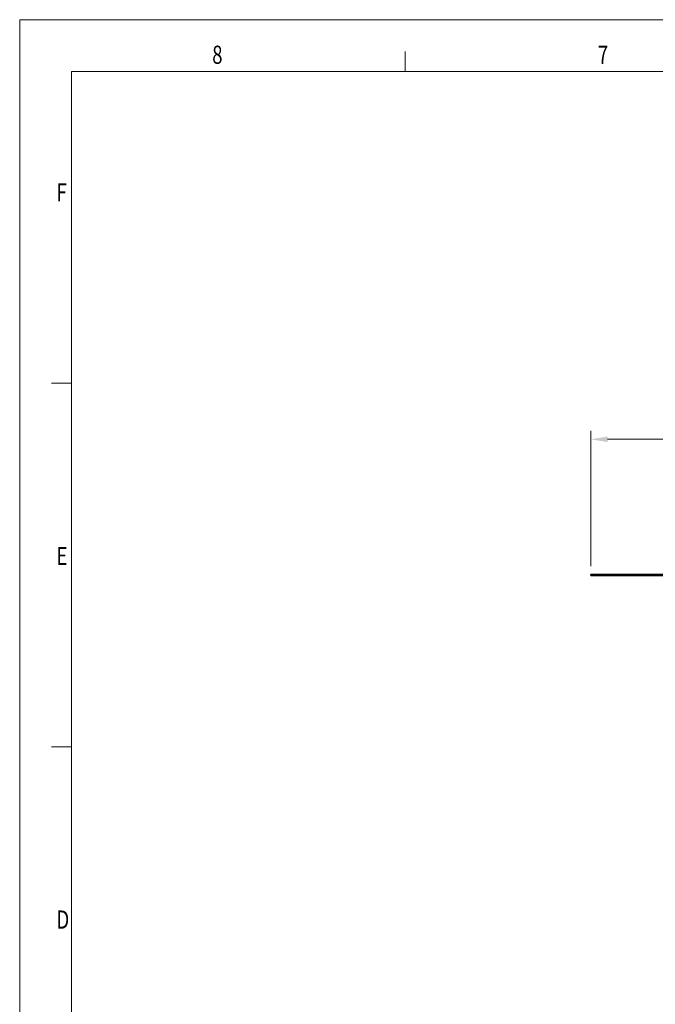
# Model space of a CAD drawing. Units: millimetres. Extents: x 0 to 2763, y 0 to 1954.
# Drawn here: x 0 to 570, y 1072 to 1954 of the extents above; entities that cross this region are included whole.
import ezdxf

# ---------------------------------------------------------------- set-up
doc = ezdxf.new("R2010")
doc.units = ezdxf.units.MM
doc.header["$LTSCALE"] = 5
doc.header["$PDSIZE"] = -1
doc.layers.get('0').update_dxf_attribs({"lineweight": 9})
for name, color, linetype, lineweight in [('AM_0', 7, 'Continuous', 9), ('AM_5', 3, 'Continuous', 9), ('AM_BOR', 3, 'Continuous', 9)]:
    doc.layers.add(name, color=color, linetype=linetype, lineweight=lineweight)
doc.styles.add('USER1', font='simplex.shx')
doc.dimstyles.new('AM_DIN$0', dxfattribs={"dimscale": 10, "dimtxt": 3.5, "dimasz": 2.5, "dimexe": 1, "dimexo": 1, "dimgap": 1.5, "dimtad": 1, "dimdsep": 46, "dimtxsty": 'USER1', "dimcen": 0, "dimclrd": 256, "dimclre": 256, "dimclrt": 2, "dimadec": 0, "dimazin": 2, "dimtp": 0.1, "dimtm": 0.1, "dimtfac": 0.71, "dimtmove": 0, "dimatfit": 3, "dimfxl": 1, "dimlwd": -1, "dimlwe": -1, "dimarcsym": 0})

# ---------------------------------------------------------------- blocks, each defined once
blk = doc.blocks.new('A2')
at = {"layer": 'AM_BOR', "color": 22}
for p, q in [((74.25, 410), (74.25, 413.9)), ((10, 350), (6.1, 350)), ((10, 280), (6.1, 280))]:
    blk.add_line(p, q, dxfattribs=at)
blk.add_lwpolyline([(0, 420), (594, 420), (594, 0), (0, 0)], close=True, dxfattribs=at)
at = {"layer": 'AM_BOR', "color": 7, "flags": 128}
blk.add_lwpolyline([(10, 10), (10, 410), (584, 410), (584, 10), (10, 10)], dxfattribs=at)
at = {"layer": 'AM_BOR', "color": 22, "width": 0.75}
for s, p in [('8', (37.08, 411.5)), ('7', (111.35, 411.5)), ('F', (7.08, 385)), ('E', (7.08, 315)), ('D', (7.08, 245))]:
    blk.add_text(s, height=3.5, dxfattribs=at).set_placement(p)
blk = doc.blocks.new('*D8')
at = {"layer": 'AM_5', "transparency": 16777216}
for p, q in [((511.81, 1464.6), (511.81, 1585.66)), ((1676.81, 1464.6), (1676.81, 1585.66)), ((526.81, 1578.16), (1661.81, 1578.16))]:
    blk.add_line(p, q, dxfattribs=at)
for points in [[(526.81, 1580.66), (526.81, 1575.66), (511.81, 1578.16)], [(1661.81, 1580.66), (1661.81, 1575.66), (1676.81, 1578.16)]]:
    blk.add_solid(points, dxfattribs=at)
at = {"layer": 'Defpoints', "color": 0, "transparency": 16777216}
for p in [(1676.81, 1578.16), (511.81, 1457.1), (1676.81, 1457.1)]:
    blk.add_point(p, dxfattribs=at)
at = {"layer": 'AM_5', "transparency": 16777216, "insert": (1094.31, 1593.16), "char_height": 15, "attachment_point": 5, "style": 'USER1'}
blk.add_mtext('1165', dxfattribs=at)

msp = doc.modelspace()

# ---------------------------------------------------------------- linework, layer by layer
at = {"color": 7, "linetype": 'Continuous', "lineweight": 35}
for p, q in [((511.81, 1456.1), (511.81, 1457.1)), ((511.81, 1457.1), (1676.81, 1457.1)), ((511.81, 1456.1), (1676.81, 1456.1))]:
    msp.add_line(p, q, dxfattribs=at)

# ---------------------------------------------------------------- block references
at = {"layer": 'AM_0', "lineweight": 0, "xscale": 4.652134940484219, "yscale": 4.652134940484219, "zscale": 4.652134940484219}
msp.add_blockref('A2', (0.1, 0.09), dxfattribs=at)

# ---------------------------------------------------------------- dimensions: what is measured, and where the dimension line sits
at = {"layer": 'AM_5'}
dim = msp.add_linear_dim(base=(1676.81, 1578.16), p1=(511.81, 1457.1), p2=(1676.81, 1457.1), dimstyle='AM_DIN$0', override={"dimscale": 15, "dimtxt": 1, "dimasz": 1, "dimexe": 0.5, "dimexo": 0.5, "dimgap": 0.5, "dimdec": 0, "dimclrt": 256}, dxfattribs=at)
dim.commit()
dim.dimension.update_dxf_attribs({"geometry": '*D8', "text_midpoint": (1094.31, 1593.16)})

doc.saveas('drawing.dxf')
